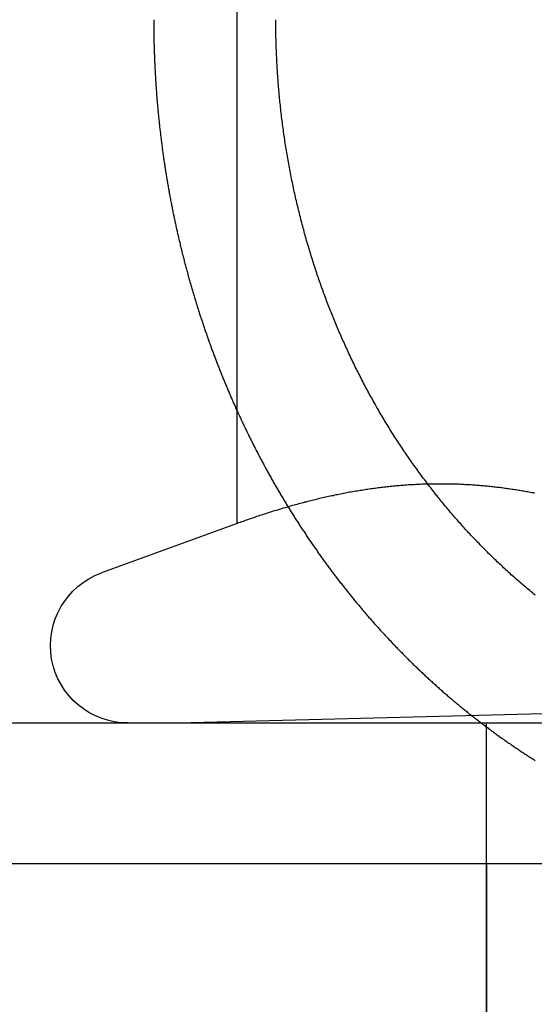
# Model space of a CAD drawing. Extents: x -150 to 150, y -400 to 530.
# Drawn here: x 89 to 93, y 438 to 445 of the extents above; entities that cross this region are included whole.
import ezdxf

# ---------------------------------------------------------------- set-up
doc = ezdxf.new("R2010")
doc.units = 0
doc.header["$LTSCALE"] = 20
doc.linetypes.add('VERDECKT', pattern=[0.375, 0.25, -0.125])
doc.layers.get('0').update_dxf_attribs({"linetype": 'CONTINUOUS'})
doc.layers.add('BEM', color=7, linetype='CONTINUOUS')

# ---------------------------------------------------------------- blocks, each defined once
blk = doc.blocks.new('A$C5EE3D541')
at = {"color": 1, "linetype": 'VERDECKT', "extrusion": (0, 1, -2e-16)}
for p, q in [((91.0156, 441.41792), (91.0156, 446.39274)), ((91.0156, 441.41792), (90.051, 441.06683)), ((93.64586, 440.07743), (90.68911, 440)), ((92.78911, 439), (92.78911, 440)), ((92.78911, 439), (92.78911, 436)), ((92.78911, 419), (92.78911, 439))]:
    blk.add_line(p, q, dxfattribs=at)
at = {"color": 3, "linetype": 'CONTINUOUS', "extrusion": (0, 1, -2e-16)}
for p, q in [((-130, 440), (130, 440)), ((-130, 439), (130, 439))]:
    blk.add_line(p, q, dxfattribs=at)
at = {"color": 1}
for points in [[(90.423, 445, 0), (90.4231, 444.992, 0), (90.4231, 444.984, 0), (90.4231, 444.976, 0), (90.4231, 444.968, 0), (90.4232, 444.96, 0), (90.4232, 444.952, 0), (90.4233, 444.944, 0), (90.4233, 444.936, 0), (90.4234, 444.928, 0), (90.4235, 444.92, 0), (90.4236, 444.912, 0), (90.4237, 444.904, 0), (90.4238, 444.896, 0), (90.424, 444.888, 0), (90.4241, 444.88, 0), (90.4243, 444.871, 0), (90.4244, 444.863, 0), (90.4246, 444.855, 0), (90.4248, 444.847, 0), (90.4249, 444.839, 0), (90.4251, 444.831, 0), (90.4253, 444.823, 0), (90.4256, 444.814, 0), (90.4258, 444.806, 0), (90.426, 444.798, 0), (90.4263, 444.79, 0), (90.4265, 444.782, 0), (90.4268, 444.774, 0), (90.4271, 444.765, 0), (90.4273, 444.757, 0), (90.4276, 444.749, 0), (90.4279, 444.741, 0), (90.4283, 444.732, 0), (90.4286, 444.724, 0), (90.4289, 444.716, 0), (90.4293, 444.708, 0), (90.4296, 444.699, 0), (90.43, 444.691, 0), (90.4304, 444.683, 0), (90.4307, 444.674, 0), (90.4311, 444.666, 0), (90.4315, 444.658, 0), (90.432, 444.65, 0), (90.4324, 444.641, 0), (90.4328, 444.633, 0), (90.4333, 444.625, 0), (90.4337, 444.616, 0), (90.4342, 444.608, 0), (90.4347, 444.599, 0), (90.4352, 444.591, 0), (90.4357, 444.583, 0), (90.4362, 444.574, 0), (90.4367, 444.566, 0), (90.4372, 444.558, 0), (90.4378, 444.549, 0), (90.4383, 444.541, 0), (90.4389, 444.532, 0), (90.4395, 444.524, 0), (90.44, 444.516, 0), (90.4406, 444.507, 0), (90.4413, 444.499, 0), (90.4419, 444.49, 0), (90.4425, 444.482, 0), (90.4431, 444.474, 0), (90.4438, 444.465, 0), (90.4444, 444.457, 0), (90.4451, 444.448, 0), (90.4458, 444.44, 0), (90.4465, 444.431, 0), (90.4472, 444.423, 0), (90.4479, 444.414, 0), (90.4486, 444.406, 0), (90.4494, 444.397, 0), (90.4501, 444.389, 0), (90.4509, 444.381, 0), (90.4517, 444.372, 0), (90.4524, 444.364, 0), (90.4532, 444.355, 0), (90.454, 444.347, 0), (90.4548, 444.338, 0), (90.4557, 444.33, 0), (90.4565, 444.321, 0), (90.4573, 444.313, 0), (90.4582, 444.304, 0), (90.4591, 444.296, 0), (90.46, 444.287, 0), (90.4608, 444.279, 0), (90.4617, 444.27, 0), (90.4627, 444.262, 0), (90.4636, 444.253, 0), (90.4645, 444.245, 0), (90.4655, 444.236, 0), (90.4664, 444.227, 0), (90.4674, 444.219, 0), (90.4684, 444.21, 0), (90.4693, 444.202, 0), (90.4703, 444.193, 0), (90.4714, 444.185, 0), (90.4724, 444.176, 0), (90.4734, 444.168, 0), (90.4745, 444.159, 0), (90.4755, 444.151, 0), (90.4766, 444.142, 0), (90.4777, 444.134, 0), (90.4787, 444.125, 0), (90.4798, 444.117, 0), (90.4809, 444.108, 0), (90.4821, 444.099, 0), (90.4832, 444.091, 0), (90.4843, 444.082, 0), (90.4855, 444.074, 0), (90.4867, 444.065, 0), (90.4878, 444.057, 0), (90.489, 444.048, 0), (90.4902, 444.04, 0), (90.4914, 444.031, 0), (90.4926, 444.023, 0), (90.4939, 444.014, 0), (90.4951, 444.006, 0), (90.4963, 443.997, 0), (90.4976, 443.988, 0), (90.4989, 443.98, 0), (90.5002, 443.971, 0), (90.5015, 443.963, 0), (90.5028, 443.954, 0), (90.5041, 443.946, 0), (90.5054, 443.937, 0), (90.5067, 443.929, 0), (90.5081, 443.92, 0), (90.5094, 443.912, 0), (90.5108, 443.903, 0), (90.5122, 443.895, 0), (90.5136, 443.886, 0), (90.515, 443.878, 0), (90.5164, 443.869, 0), (90.5178, 443.861, 0), (90.5193, 443.852, 0), (90.5207, 443.844, 0), (90.5222, 443.835, 0), (90.5236, 443.827, 0), (90.5251, 443.818, 0), (90.5266, 443.81, 0), (90.5281, 443.801, 0), (90.5296, 443.793, 0), (90.5311, 443.784, 0), (90.5327, 443.776, 0), (90.5342, 443.767, 0), (90.5357, 443.759, 0), (90.5373, 443.75, 0), (90.5389, 443.742, 0), (90.5405, 443.733, 0), (90.5421, 443.725, 0), (90.5437, 443.716, 0), (90.5453, 443.708, 0), (90.5469, 443.699, 0), (90.5485, 443.691, 0), (90.5502, 443.682, 0), (90.5519, 443.674, 0), (90.5535, 443.666, 0), (90.5552, 443.657, 0), (90.5569, 443.649, 0), (90.5586, 443.64, 0), (90.5603, 443.632, 0), (90.562, 443.623, 0), (90.5637, 443.615, 0), (90.5655, 443.607, 0), (90.5672, 443.598, 0), (90.569, 443.59, 0), (90.5708, 443.581, 0), (90.5725, 443.573, 0), (90.5743, 443.565, 0), (90.5761, 443.556, 0), (90.5779, 443.548, 0), (90.5797, 443.539, 0), (90.5816, 443.531, 0), (90.5834, 443.523, 0), (90.5853, 443.514, 0), (90.5871, 443.506, 0), (90.589, 443.498, 0), (90.5909, 443.489, 0), (90.5928, 443.481, 0), (90.5946, 443.473, 0), (90.5966, 443.464, 0), (90.5985, 443.456, 0), (90.6004, 443.448, 0), (90.6023, 443.439, 0), (90.6043, 443.431, 0), (90.6062, 443.423, 0), (90.6082, 443.415, 0), (90.6102, 443.406, 0), (90.6121, 443.398, 0), (90.6141, 443.39, 0), (90.6161, 443.381, 0), (90.6182, 443.373, 0), (90.6202, 443.365, 0), (90.6222, 443.357, 0), (90.6242, 443.349, 0), (90.6263, 443.34, 0), (90.6283, 443.332, 0), (90.6304, 443.324, 0), (90.6325, 443.316, 0), (90.6346, 443.308, 0), (90.6367, 443.299, 0), (90.6388, 443.291, 0), (90.6409, 443.283, 0), (90.643, 443.275, 0), (90.6451, 443.267, 0), (90.6473, 443.259, 0), (90.6494, 443.25, 0), (90.6516, 443.242, 0), (90.6537, 443.234, 0), (90.6559, 443.226, 0), (90.6581, 443.218, 0), (90.6603, 443.21, 0), (90.6625, 443.202, 0), (90.6647, 443.194, 0), (90.6669, 443.186, 0), (90.6691, 443.178, 0), (90.6713, 443.17, 0), (90.6736, 443.162, 0), (90.6758, 443.154, 0), (90.6781, 443.145, 0), (90.6804, 443.137, 0), (90.6826, 443.129, 0), (90.6849, 443.122, 0), (90.6872, 443.114, 0), (90.6895, 443.106, 0), (90.6918, 443.098, 0), (90.6941, 443.09, 0), (90.6964, 443.082, 0), (90.6988, 443.074, 0), (90.7011, 443.066, 0), (90.7034, 443.058, 0), (90.7058, 443.05, 0), (90.7082, 443.042, 0), (90.7105, 443.034, 0), (90.7129, 443.026, 0), (90.7153, 443.019, 0), (90.7177, 443.011, 0), (90.7201, 443.003, 0), (90.7225, 442.995, 0), (90.7249, 442.987, 0), (90.7273, 442.979, 0), (90.7297, 442.972, 0), (90.7321, 442.964, 0), (90.7346, 442.956, 0), (90.737, 442.948, 0), (90.7395, 442.941, 0), (90.7419, 442.933, 0), (90.7444, 442.925, 0), (90.7469, 442.917, 0), (90.7494, 442.91, 0), (90.7518, 442.902, 0), (90.7543, 442.894, 0), (90.7568, 442.887, 0), (90.7593, 442.879, 0), (90.7618, 442.871, 0), (90.7644, 442.864, 0), (90.7669, 442.856, 0), (90.7694, 442.849, 0), (90.7719, 442.841, 0), (90.7745, 442.833, 0), (90.777, 442.826, 0), (90.7796, 442.818, 0), (90.7821, 442.811, 0), (90.7847, 442.803, 0), (90.7873, 442.796, 0), (90.7899, 442.788, 0), (90.7924, 442.781, 0), (90.795, 442.773, 0), (90.7976, 442.766, 0), (90.8002, 442.758, 0), (90.8028, 442.751, 0), (90.8054, 442.743, 0), (90.808, 442.736, 0), (90.8107, 442.729, 0), (90.8133, 442.721, 0), (90.8159, 442.714, 0), (90.8186, 442.707, 0), (90.8212, 442.699, 0), (90.8239, 442.692, 0), (90.8265, 442.684, 0), (90.8292, 442.677, 0), (90.8319, 442.67, 0), (90.8346, 442.662, 0), (90.8373, 442.655, 0), (90.84, 442.648, 0), (90.8428, 442.64, 0), (90.8455, 442.633, 0), (90.8483, 442.625, 0), (90.8511, 442.618, 0), (90.8539, 442.611, 0), (90.8567, 442.603, 0), (90.8595, 442.596, 0), (90.8623, 442.588, 0), (90.8651, 442.581, 0), (90.868, 442.574, 0), (90.8708, 442.566, 0), (90.8737, 442.559, 0), (90.8766, 442.551, 0), (90.8795, 442.544, 0), (90.8824, 442.536, 0), (90.8853, 442.529, 0), (90.8883, 442.521, 0), (90.8912, 442.514, 0), (90.8941, 442.506, 0), (90.8971, 442.499, 0), (90.9001, 442.492, 0), (90.9031, 442.484, 0), (90.9061, 442.477, 0), (90.9091, 442.469, 0), (90.9121, 442.462, 0), (90.9152, 442.454, 0), (90.9182, 442.447, 0), (90.9213, 442.439, 0), (90.9243, 442.432, 0), (90.9274, 442.424, 0), (90.9305, 442.417, 0), (90.9336, 442.409, 0), (90.9367, 442.402, 0), (90.9399, 442.394, 0), (90.943, 442.387, 0), (90.9462, 442.379, 0), (90.9493, 442.372, 0), (90.9525, 442.364, 0), (90.9557, 442.357, 0), (90.9589, 442.349, 0), (90.9621, 442.342, 0), (90.9653, 442.334, 0), (90.9686, 442.327, 0), (90.9718, 442.319, 0), (90.9751, 442.312, 0), (90.9784, 442.304, 0), (90.9816, 442.297, 0), (90.9849, 442.289, 0), (90.9882, 442.282, 0), (90.9915, 442.274, 0), (90.9949, 442.267, 0), (90.9982, 442.259, 0), (91.0016, 442.252, 0), (91.0049, 442.244, 0), (91.0083, 442.237, 0), (91.0117, 442.229, 0), (91.0151, 442.222, 0), (91.0185, 442.214, 0), (91.0219, 442.207, 0), (91.0253, 442.199, 0), (91.0288, 442.192, 0), (91.0322, 442.184, 0), (91.0357, 442.177, 0), (91.0392, 442.169, 0), (91.0427, 442.162, 0), (91.0462, 442.154, 0), (91.0497, 442.147, 0), (91.0532, 442.139, 0), (91.0567, 442.132, 0), (91.0603, 442.124, 0), (91.0638, 442.117, 0), (91.0674, 442.109, 0), (91.071, 442.102, 0), (91.0746, 442.094, 0), (91.0782, 442.087, 0), (91.0818, 442.079, 0), (91.0854, 442.072, 0), (91.089, 442.064, 0), (91.0927, 442.057, 0), (91.0963, 442.049, 0), (91.1, 442.042, 0), (91.1037, 442.035, 0), (91.1074, 442.027, 0), (91.1111, 442.02, 0), (91.1148, 442.012, 0), (91.1185, 442.005, 0), (91.1222, 441.997, 0), (91.126, 441.99, 0), (91.1297, 441.982, 0), (91.1335, 441.975, 0), (91.1372, 441.968, 0), (91.141, 441.96, 0), (91.1448, 441.953, 0), (91.1486, 441.945, 0), (91.1524, 441.938, 0), (91.1563, 441.93, 0), (91.1601, 441.923, 0), (91.1639, 441.916, 0), (91.1678, 441.908, 0), (91.1717, 441.901, 0), (91.1755, 441.893, 0), (91.1794, 441.886, 0), (91.1833, 441.879, 0), (91.1872, 441.871, 0), (91.1911, 441.864, 0), (91.1951, 441.857, 0), (91.199, 441.849, 0), (91.2029, 441.842, 0), (91.2069, 441.835, 0), (91.2109, 441.827, 0), (91.2148, 441.82, 0), (91.2188, 441.813, 0), (91.2228, 441.805, 0), (91.2268, 441.798, 0), (91.2308, 441.791, 0), (91.2349, 441.783, 0), (91.2389, 441.776, 0), (91.2429, 441.769, 0), (91.247, 441.761, 0), (91.251, 441.754, 0), (91.2551, 441.747, 0), (91.2592, 441.739, 0), (91.2633, 441.732, 0), (91.2674, 441.725, 0), (91.2715, 441.718, 0), (91.2756, 441.71, 0), (91.2797, 441.703, 0), (91.2839, 441.696, 0), (91.288, 441.689, 0), (91.2922, 441.682, 0), (91.2963, 441.674, 0), (91.3005, 441.667, 0), (91.3047, 441.66, 0), (91.3089, 441.653, 0), (91.3131, 441.646, 0), (91.3173, 441.638, 0), (91.3215, 441.631, 0), (91.3258, 441.624, 0), (91.33, 441.617, 0), (91.3342, 441.61, 0), (91.3385, 441.603, 0), (91.3428, 441.595, 0), (91.347, 441.588, 0), (91.3513, 441.581, 0), (91.3556, 441.574, 0), (91.3599, 441.567, 0), (91.3642, 441.56, 0), (91.3685, 441.553, 0), (91.3728, 441.546, 0), (91.3772, 441.539, 0), (91.3815, 441.532, 0), (91.3859, 441.524, 0), (91.3902, 441.517, 0), (91.3946, 441.51, 0), (91.3989, 441.503, 0), (91.4033, 441.496, 0), (91.4077, 441.489, 0), (91.4121, 441.482, 0), (91.4165, 441.475, 0), (91.4209, 441.468, 0), (91.4253, 441.461, 0), (91.4298, 441.454, 0), (91.4342, 441.447, 0), (91.4386, 441.44, 0), (91.4431, 441.434, 0), (91.4475, 441.427, 0), (91.452, 441.42, 0), (91.4565, 441.413, 0), (91.4609, 441.406, 0), (91.4654, 441.399, 0), (91.4699, 441.392, 0), (91.4744, 441.385, 0), (91.4789, 441.378, 0), (91.4834, 441.371, 0), (91.488, 441.365, 0), (91.4925, 441.358, 0), (91.497, 441.351, 0), (91.5015, 441.344, 0), (91.5061, 441.337, 0), (91.5106, 441.331, 0), (91.5152, 441.324, 0), (91.5198, 441.317, 0), (91.5243, 441.31, 0), (91.5289, 441.303, 0), (91.5335, 441.297, 0), (91.5381, 441.29, 0), (91.5427, 441.283, 0), (91.5473, 441.277, 0), (91.5519, 441.27, 0), (91.5565, 441.263, 0), (91.5611, 441.256, 0), (91.5658, 441.25, 0), (91.5704, 441.243, 0), (91.575, 441.237, 0), (91.5797, 441.23, 0), (91.5843, 441.223, 0), (91.589, 441.217, 0), (91.5936, 441.21, 0), (91.5983, 441.203, 0), (91.603, 441.197, 0), (91.6077, 441.19, 0), (91.6124, 441.184, 0), (91.617, 441.177, 0), (91.6217, 441.171, 0), (91.6264, 441.164, 0), (91.6311, 441.158, 0), (91.6358, 441.151, 0), (91.6406, 441.145, 0), (91.6453, 441.138, 0), (91.65, 441.132, 0), (91.6547, 441.125, 0), (91.6595, 441.119, 0), (91.6642, 441.112, 0), (91.6689, 441.106, 0), (91.6737, 441.1, 0), (91.6784, 441.093, 0), (91.6832, 441.087, 0), (91.688, 441.08, 0), (91.6927, 441.074, 0), (91.6975, 441.068, 0), (91.7023, 441.061, 0), (91.707, 441.055, 0), (91.7118, 441.049, 0), (91.7166, 441.043, 0), (91.7214, 441.036, 0), (91.7262, 441.03, 0), (91.731, 441.024, 0), (91.7358, 441.018, 0), (91.7406, 441.011, 0), (91.7454, 441.005, 0), (91.7502, 440.999, 0), (91.755, 440.993, 0), (91.7598, 440.987, 0), (91.7646, 440.98, 0), (91.7694, 440.974, 0), (91.7743, 440.968, 0), (91.7791, 440.962, 0), (91.7839, 440.956, 0), (91.7887, 440.95, 0), (91.7936, 440.944, 0), (91.7984, 440.938, 0), (91.8032, 440.932, 0), (91.8081, 440.926, 0), (91.8129, 440.92, 0), (91.8178, 440.914, 0), (91.8226, 440.908, 0), (91.8275, 440.902, 0), (91.8323, 440.896, 0), (91.8372, 440.89, 0), (91.842, 440.884, 0), (91.8469, 440.878, 0), (91.8517, 440.872, 0), (91.8566, 440.866, 0), (91.8614, 440.86, 0), (91.8663, 440.854, 0), (91.8712, 440.848, 0), (91.876, 440.843, 0), (91.8809, 440.837, 0), (91.8858, 440.831, 0), (91.8906, 440.825, 0), (91.8955, 440.819, 0), (91.9004, 440.814, 0), (91.9052, 440.808, 0), (91.9101, 440.802, 0), (91.915, 440.796, 0), (91.9199, 440.791, 0), (91.9247, 440.785, 0), (91.9296, 440.779, 0), (91.9345, 440.774, 0), (91.9393, 440.768, 0), (91.9442, 440.762, 0), (91.9491, 440.757, 0), (91.954, 440.751, 0), (91.9589, 440.745, 0), (91.9638, 440.74, 0), (91.9687, 440.734, 0), (91.9737, 440.729, 0), (91.9786, 440.723, 0), (91.9836, 440.717, 0), (91.9885, 440.712, 0), (91.9935, 440.706, 0), (91.9985, 440.701, 0), (92.0035, 440.695, 0), (92.0086, 440.689, 0), (92.0136, 440.684, 0), (92.0187, 440.678, 0), (92.0237, 440.672, 0), (92.0288, 440.667, 0), (92.0339, 440.661, 0), (92.039, 440.656, 0), (92.0441, 440.65, 0), (92.0492, 440.644, 0), (92.0544, 440.639, 0), (92.0595, 440.633, 0), (92.0647, 440.628, 0), (92.0698, 440.622, 0), (92.075, 440.616, 0), (92.0802, 440.611, 0), (92.0854, 440.605, 0), (92.0907, 440.6, 0), (92.0959, 440.594, 0), (92.1011, 440.589, 0), (92.1064, 440.583, 0), (92.1117, 440.577, 0), (92.1169, 440.572, 0), (92.1222, 440.566, 0), (92.1275, 440.561, 0), (92.1329, 440.555, 0), (92.1382, 440.55, 0), (92.1435, 440.544, 0), (92.1489, 440.539, 0), (92.1542, 440.533, 0), (92.1596, 440.527, 0), (92.165, 440.522, 0), (92.1704, 440.516, 0), (92.1758, 440.511, 0), (92.1812, 440.505, 0), (92.1866, 440.5, 0), (92.1921, 440.494, 0), (92.1975, 440.489, 0), (92.203, 440.483, 0), (92.2084, 440.478, 0), (92.2139, 440.472, 0), (92.2194, 440.467, 0), (92.2249, 440.461, 0), (92.2304, 440.456, 0), (92.236, 440.45, 0), (92.2415, 440.445, 0), (92.247, 440.439, 0), (92.2526, 440.434, 0), (92.2582, 440.428, 0), (92.2637, 440.423, 0), (92.2693, 440.417, 0), (92.2749, 440.412, 0), (92.2805, 440.407, 0), (92.2862, 440.401, 0), (92.2918, 440.396, 0), (92.2974, 440.39, 0), (92.3031, 440.385, 0), (92.3088, 440.379, 0), (92.3144, 440.374, 0), (92.3201, 440.369, 0), (92.3258, 440.363, 0), (92.3315, 440.358, 0), (92.3372, 440.353, 0), (92.3429, 440.347, 0), (92.3487, 440.342, 0), (92.3544, 440.336, 0), (92.3602, 440.331, 0), (92.3659, 440.326, 0), (92.3717, 440.32, 0), (92.3775, 440.315, 0), (92.3833, 440.31, 0), (92.3891, 440.304, 0), (92.3949, 440.299, 0), (92.4007, 440.294, 0), (92.4065, 440.288, 0), (92.4123, 440.283, 0), (92.4182, 440.278, 0), (92.424, 440.273, 0), (92.4299, 440.267, 0), (92.4358, 440.262, 0), (92.4417, 440.257, 0), (92.4476, 440.252, 0), (92.4535, 440.246, 0), (92.4594, 440.241, 0), (92.4653, 440.236, 0), (92.4712, 440.231, 0), (92.4771, 440.225, 0), (92.4831, 440.22, 0), (92.489, 440.215, 0), (92.495, 440.21, 0), (92.501, 440.205, 0), (92.5069, 440.2, 0), (92.5129, 440.194, 0), (92.5189, 440.189, 0), (92.5249, 440.184, 0), (92.5309, 440.179, 0), (92.5369, 440.174, 0), (92.543, 440.169, 0), (92.549, 440.164, 0), (92.555, 440.158, 0), (92.5611, 440.153, 0), (92.5671, 440.148, 0), (92.5732, 440.143, 0), (92.5793, 440.138, 0), (92.5853, 440.133, 0), (92.5914, 440.128, 0), (92.5975, 440.123, 0), (92.6036, 440.118, 0), (92.6097, 440.113, 0), (92.6159, 440.108, 0), (92.622, 440.103, 0), (92.6281, 440.098, 0), (92.6342, 440.093, 0), (92.6404, 440.088, 0), (92.6465, 440.083, 0), (92.6527, 440.078, 0), (92.6589, 440.073, 0), (92.665, 440.068, 0), (92.6712, 440.063, 0), (92.6774, 440.058, 0), (92.6836, 440.053, 0), (92.6898, 440.049, 0), (92.696, 440.044, 0), (92.7022, 440.039, 0), (92.7084, 440.034, 0), (92.7146, 440.029, 0), (92.7209, 440.024, 0), (92.7271, 440.019, 0), (92.7333, 440.015, 0), (92.7396, 440.01, 0), (92.7458, 440.005, 0), (92.7521, 440, 0), (92.7584, 439.995, 0), (92.7646, 439.991, 0), (92.7709, 439.986, 0), (92.7772, 439.981, 0), (92.7835, 439.976, 0), (92.7898, 439.972, 0), (92.7961, 439.967, 0), (92.8024, 439.962, 0), (92.8087, 439.958, 0), (92.815, 439.953, 0), (92.8213, 439.948, 0), (92.8277, 439.943, 0), (92.834, 439.939, 0), (92.8403, 439.934, 0), (92.8467, 439.93, 0), (92.853, 439.925, 0), (92.8594, 439.92, 0), (92.8657, 439.916, 0), (92.8721, 439.911, 0), (92.8785, 439.907, 0), (92.8848, 439.902, 0), (92.8912, 439.897, 0), (92.8976, 439.893, 0), (92.904, 439.888, 0), (92.9103, 439.884, 0), (92.9167, 439.879, 0), (92.9231, 439.875, 0), (92.9295, 439.87, 0), (92.9359, 439.866, 0), (92.9423, 439.862, 0), (92.9488, 439.857, 0), (92.9552, 439.853, 0), (92.9616, 439.848, 0), (92.968, 439.844, 0), (92.9744, 439.839, 0), (92.9809, 439.835, 0), (92.9873, 439.831, 0), (92.9937, 439.826, 0), (93.0002, 439.822, 0), (93.0066, 439.818, 0), (93.013, 439.813, 0), (93.0195, 439.809, 0), (93.0259, 439.805, 0), (93.0324, 439.8, 0), (93.0389, 439.796, 0), (93.0453, 439.792, 0), (93.0518, 439.788, 0), (93.0582, 439.783, 0), (93.0647, 439.779, 0), (93.0712, 439.775, 0), (93.0776, 439.771, 0), (93.0841, 439.767, 0), (93.0906, 439.762, 0), (93.0971, 439.758, 0), (93.1036, 439.754, 0), (93.11, 439.75, 0), (93.1165, 439.746, 0), (93.123, 439.742, 0), (93.1295, 439.738, 0), (93.136, 439.733, 0)], [(92.3719, 441.698, 0), (92.3613, 441.698, 0), (92.3506, 441.698, 0), (92.3399, 441.697, 0), (92.3292, 441.697, 0), (92.3185, 441.696, 0), (92.3079, 441.696, 0), (92.2972, 441.695, 0), (92.2865, 441.695, 0), (92.2758, 441.694, 0), (92.2651, 441.694, 0), (92.2545, 441.693, 0), (92.2438, 441.692, 0), (92.2331, 441.692, 0), (92.2224, 441.691, 0), (92.2117, 441.69, 0), (92.2011, 441.689, 0), (92.1904, 441.689, 0), (92.1797, 441.688, 0), (92.169, 441.687, 0), (92.1583, 441.686, 0), (92.1477, 441.685, 0), (92.137, 441.684, 0), (92.1263, 441.683, 0), (92.1156, 441.682, 0), (92.1049, 441.681, 0), (92.0943, 441.68, 0), (92.0836, 441.679, 0), (92.0729, 441.677, 0), (92.0622, 441.676, 0), (92.0515, 441.675, 0), (92.0409, 441.674, 0), (92.0302, 441.672, 0), (92.0195, 441.671, 0), (92.0088, 441.67, 0), (91.9981, 441.668, 0), (91.9875, 441.667, 0), (91.9768, 441.665, 0), (91.9661, 441.664, 0), (91.9554, 441.662, 0), (91.9447, 441.661, 0), (91.9341, 441.659, 0), (91.9234, 441.657, 0), (91.9127, 441.656, 0), (91.902, 441.654, 0), (91.8914, 441.652, 0), (91.8807, 441.651, 0), (91.87, 441.649, 0), (91.8593, 441.647, 0), (91.8486, 441.645, 0), (91.838, 441.643, 0), (91.8273, 441.641, 0), (91.8166, 441.64, 0), (91.8059, 441.638, 0), (91.7952, 441.636, 0), (91.7846, 441.634, 0), (91.7739, 441.632, 0), (91.7632, 441.629, 0), (91.7525, 441.627, 0), (91.7418, 441.625, 0), (91.7312, 441.623, 0), (91.7205, 441.621, 0), (91.7098, 441.619, 0), (91.6991, 441.616, 0), (91.6884, 441.614, 0), (91.6778, 441.612, 0), (91.6671, 441.61, 0), (91.6564, 441.607, 0), (91.6457, 441.605, 0), (91.635, 441.602, 0), (91.6244, 441.6, 0), (91.6137, 441.598, 0), (91.603, 441.595, 0), (91.5923, 441.593, 0), (91.5816, 441.59, 0), (91.571, 441.587, 0), (91.5603, 441.585, 0), (91.5496, 441.582, 0), (91.5389, 441.58, 0), (91.5282, 441.577, 0), (91.5176, 441.574, 0), (91.5069, 441.571, 0), (91.4962, 441.569, 0), (91.4855, 441.566, 0), (91.4748, 441.563, 0), (91.4642, 441.56, 0), (91.4535, 441.557, 0), (91.4428, 441.554, 0), (91.4321, 441.551, 0), (91.4214, 441.548, 0), (91.4108, 441.546, 0), (91.4001, 441.543, 0), (91.3894, 441.539, 0), (91.3787, 441.536, 0), (91.368, 441.533, 0), (91.3574, 441.53, 0), (91.3467, 441.527, 0), (91.336, 441.524, 0), (91.3253, 441.521, 0), (91.3146, 441.518, 0), (91.304, 441.514, 0), (91.2933, 441.511, 0), (91.2826, 441.508, 0), (91.2719, 441.505, 0), (91.2612, 441.501, 0), (91.2506, 441.498, 0), (91.2399, 441.494, 0), (91.2292, 441.491, 0), (91.2185, 441.488, 0), (91.2078, 441.484, 0), (91.1972, 441.481, 0), (91.1865, 441.477, 0), (91.1758, 441.474, 0), (91.1651, 441.47, 0), (91.1544, 441.467, 0), (91.1438, 441.463, 0), (91.1331, 441.459, 0), (91.1224, 441.456, 0), (91.1117, 441.452, 0), (91.101, 441.448, 0), (91.0904, 441.445, 0), (91.0797, 441.441, 0), (91.069, 441.437, 0), (91.0583, 441.433, 0), (91.0476, 441.429, 0), (91.037, 441.426, 0), (91.0263, 441.422, 0), (91.0156, 441.418, 0)]]:
    blk.add_polyline3d(points, dxfattribs=at)
at = {"color": 3}
for points in [[(93.1354, 440.909, 0), (93.1258, 440.917, 0), (93.1162, 440.925, 0), (93.1067, 440.933, 0), (93.0971, 440.941, 0), (93.0876, 440.949, 0), (93.0781, 440.957, 0), (93.0686, 440.965, 0), (93.0592, 440.973, 0), (93.0498, 440.981, 0), (93.0403, 440.989, 0), (93.031, 440.997, 0), (93.0216, 441.005, 0), (93.0123, 441.013, 0), (93.003, 441.021, 0), (92.9937, 441.03, 0), (92.9844, 441.038, 0), (92.9752, 441.046, 0), (92.966, 441.054, 0), (92.9568, 441.062, 0), (92.9477, 441.071, 0), (92.9385, 441.079, 0), (92.9294, 441.087, 0), (92.9204, 441.096, 0), (92.9113, 441.104, 0), (92.9023, 441.112, 0), (92.8933, 441.121, 0), (92.8844, 441.129, 0), (92.8754, 441.138, 0), (92.8665, 441.146, 0), (92.8577, 441.155, 0), (92.8488, 441.163, 0), (92.84, 441.172, 0), (92.8312, 441.18, 0), (92.8224, 441.189, 0), (92.8137, 441.197, 0), (92.805, 441.206, 0), (92.7964, 441.214, 0), (92.7877, 441.223, 0), (92.7791, 441.232, 0), (92.7706, 441.24, 0), (92.762, 441.249, 0), (92.7535, 441.257, 0), (92.745, 441.266, 0), (92.7366, 441.275, 0), (92.7282, 441.283, 0), (92.7198, 441.292, 0), (92.7115, 441.301, 0), (92.7032, 441.31, 0), (92.6949, 441.318, 0), (92.6867, 441.327, 0), (92.6785, 441.336, 0), (92.6703, 441.344, 0), (92.6622, 441.353, 0), (92.6541, 441.362, 0), (92.646, 441.371, 0), (92.638, 441.379, 0), (92.63, 441.388, 0), (92.622, 441.397, 0), (92.6141, 441.406, 0), (92.6063, 441.415, 0), (92.5984, 441.423, 0), (92.5906, 441.432, 0), (92.5828, 441.441, 0), (92.5751, 441.45, 0), (92.5674, 441.459, 0), (92.5598, 441.467, 0), (92.5522, 441.476, 0), (92.5445, 441.485, 0), (92.5369, 441.494, 0), (92.5293, 441.503, 0), (92.5216, 441.512, 0), (92.514, 441.521, 0), (92.5064, 441.53, 0), (92.4988, 441.539, 0), (92.4912, 441.548, 0), (92.4836, 441.558, 0), (92.476, 441.567, 0), (92.4684, 441.576, 0), (92.4608, 441.586, 0), (92.4532, 441.595, 0), (92.4456, 441.604, 0), (92.4381, 441.614, 0), (92.4305, 441.623, 0), (92.4229, 441.633, 0), (92.4154, 441.643, 0), (92.4079, 441.652, 0), (92.4003, 441.662, 0), (92.3928, 441.672, 0), (92.3853, 441.681, 0), (92.3778, 441.691, 0), (92.3703, 441.701, 0), (92.3628, 441.711, 0), (92.3553, 441.721, 0), (92.3479, 441.731, 0), (92.3404, 441.741, 0), (92.333, 441.751, 0), (92.3256, 441.761, 0), (92.3182, 441.771, 0), (92.3108, 441.781, 0), (92.3034, 441.791, 0), (92.296, 441.801, 0), (92.2886, 441.811, 0), (92.2813, 441.822, 0), (92.274, 441.832, 0), (92.2666, 441.842, 0), (92.2594, 441.853, 0), (92.2521, 441.863, 0), (92.2448, 441.873, 0), (92.2375, 441.884, 0), (92.2303, 441.894, 0), (92.2231, 441.905, 0), (92.2159, 441.915, 0), (92.2087, 441.926, 0), (92.2016, 441.936, 0), (92.1944, 441.947, 0), (92.1873, 441.958, 0), (92.1802, 441.968, 0), (92.1731, 441.979, 0), (92.166, 441.99, 0), (92.159, 442.001, 0), (92.1519, 442.011, 0), (92.1449, 442.022, 0), (92.138, 442.033, 0), (92.131, 442.044, 0), (92.1241, 442.055, 0), (92.1171, 442.066, 0), (92.1103, 442.077, 0), (92.1034, 442.088, 0), (92.0965, 442.099, 0), (92.0897, 442.11, 0), (92.0829, 442.121, 0), (92.0761, 442.132, 0), (92.0694, 442.143, 0), (92.0627, 442.154, 0), (92.056, 442.165, 0), (92.0493, 442.177, 0), (92.0427, 442.188, 0), (92.036, 442.199, 0), (92.0295, 442.21, 0), (92.0229, 442.222, 0), (92.0164, 442.233, 0), (92.0099, 442.244, 0), (92.0034, 442.256, 0), (91.9969, 442.267, 0), (91.9905, 442.278, 0), (91.9841, 442.29, 0), (91.9778, 442.301, 0), (91.9714, 442.313, 0), (91.9651, 442.324, 0), (91.9588, 442.335, 0), (91.9526, 442.347, 0), (91.9464, 442.358, 0), (91.9402, 442.37, 0), (91.934, 442.381, 0), (91.9279, 442.393, 0), (91.9218, 442.405, 0), (91.9157, 442.416, 0), (91.9097, 442.428, 0), (91.9037, 442.439, 0), (91.8977, 442.451, 0), (91.8918, 442.463, 0), (91.8858, 442.474, 0), (91.88, 442.486, 0), (91.8741, 442.498, 0), (91.8683, 442.509, 0), (91.8625, 442.521, 0), (91.8567, 442.533, 0), (91.851, 442.544, 0), (91.8453, 442.556, 0), (91.8396, 442.568, 0), (91.834, 442.579, 0), (91.8284, 442.591, 0), (91.8228, 442.603, 0), (91.8173, 442.615, 0), (91.8117, 442.626, 0), (91.8063, 442.638, 0), (91.8008, 442.65, 0), (91.7954, 442.662, 0), (91.79, 442.673, 0), (91.7847, 442.685, 0), (91.7794, 442.697, 0), (91.7741, 442.709, 0), (91.7688, 442.72, 0), (91.7636, 442.732, 0), (91.7584, 442.744, 0), (91.7533, 442.756, 0), (91.7482, 442.767, 0), (91.7431, 442.779, 0), (91.738, 442.791, 0), (91.733, 442.803, 0), (91.728, 442.814, 0), (91.7231, 442.826, 0), (91.7182, 442.838, 0), (91.7133, 442.849, 0), (91.7084, 442.861, 0), (91.7036, 442.873, 0), (91.6988, 442.885, 0), (91.6941, 442.896, 0), (91.6894, 442.908, 0), (91.6847, 442.92, 0), (91.6801, 442.931, 0), (91.6755, 442.943, 0), (91.6709, 442.955, 0), (91.6664, 442.966, 0), (91.6619, 442.978, 0), (91.6574, 442.99, 0), (91.653, 443.001, 0), (91.6486, 443.013, 0), (91.6443, 443.024, 0), (91.64, 443.036, 0), (91.6357, 443.048, 0), (91.6314, 443.059, 0), (91.6272, 443.071, 0), (91.6231, 443.082, 0), (91.6189, 443.094, 0), (91.6148, 443.105, 0), (91.6107, 443.117, 0), (91.6066, 443.129, 0), (91.6025, 443.14, 0), (91.5985, 443.152, 0), (91.5945, 443.164, 0), (91.5905, 443.175, 0), (91.5865, 443.187, 0), (91.5825, 443.199, 0), (91.5785, 443.211, 0), (91.5746, 443.223, 0), (91.5707, 443.235, 0), (91.5667, 443.247, 0), (91.5629, 443.259, 0), (91.559, 443.271, 0), (91.5552, 443.283, 0), (91.5513, 443.295, 0), (91.5475, 443.307, 0), (91.5437, 443.32, 0), (91.54, 443.332, 0), (91.5362, 443.344, 0), (91.5325, 443.356, 0), (91.5288, 443.369, 0), (91.5251, 443.381, 0), (91.5215, 443.394, 0), (91.5178, 443.406, 0), (91.5142, 443.418, 0), (91.5106, 443.431, 0), (91.5071, 443.443, 0), (91.5035, 443.456, 0), (91.5, 443.469, 0), (91.4965, 443.481, 0), (91.493, 443.494, 0), (91.4896, 443.506, 0), (91.4862, 443.519, 0), (91.4828, 443.532, 0), (91.4794, 443.545, 0), (91.476, 443.557, 0), (91.4727, 443.57, 0), (91.4694, 443.583, 0), (91.4661, 443.596, 0), (91.4629, 443.608, 0), (91.4597, 443.621, 0), (91.4565, 443.634, 0), (91.4533, 443.647, 0), (91.4501, 443.66, 0), (91.447, 443.673, 0), (91.4439, 443.686, 0), (91.4409, 443.699, 0), (91.4378, 443.712, 0), (91.4348, 443.725, 0), (91.4318, 443.738, 0), (91.4289, 443.751, 0), (91.426, 443.764, 0), (91.4231, 443.777, 0), (91.4202, 443.79, 0), (91.4174, 443.803, 0), (91.4146, 443.817, 0), (91.4118, 443.83, 0), (91.409, 443.843, 0), (91.4063, 443.856, 0), (91.4036, 443.869, 0), (91.401, 443.883, 0), (91.3983, 443.896, 0), (91.3957, 443.909, 0), (91.3932, 443.922, 0), (91.3907, 443.935, 0), (91.3882, 443.949, 0), (91.3857, 443.962, 0), (91.3832, 443.975, 0), (91.3808, 443.989, 0), (91.3785, 444.002, 0), (91.3761, 444.015, 0), (91.3738, 444.029, 0), (91.3715, 444.042, 0), (91.3693, 444.055, 0), (91.3671, 444.069, 0), (91.3649, 444.082, 0), (91.3628, 444.095, 0), (91.3607, 444.109, 0), (91.3586, 444.122, 0), (91.3566, 444.135, 0), (91.3545, 444.149, 0), (91.3526, 444.162, 0), (91.3506, 444.175, 0), (91.3487, 444.189, 0), (91.3468, 444.202, 0), (91.345, 444.216, 0), (91.3432, 444.229, 0), (91.3414, 444.242, 0), (91.3396, 444.256, 0), (91.3379, 444.269, 0), (91.3362, 444.282, 0), (91.3346, 444.296, 0), (91.3329, 444.309, 0), (91.3314, 444.323, 0), (91.3298, 444.336, 0), (91.3283, 444.349, 0), (91.3268, 444.363, 0), (91.3253, 444.376, 0), (91.3239, 444.389, 0), (91.3225, 444.403, 0), (91.3211, 444.416, 0), (91.3198, 444.429, 0), (91.3185, 444.443, 0), (91.3172, 444.456, 0), (91.3159, 444.469, 0), (91.3147, 444.482, 0), (91.3135, 444.496, 0), (91.3124, 444.509, 0), (91.3113, 444.522, 0), (91.3102, 444.536, 0), (91.3091, 444.549, 0), (91.3081, 444.562, 0), (91.3071, 444.575, 0), (91.3061, 444.588, 0), (91.3052, 444.602, 0), (91.3043, 444.615, 0), (91.3034, 444.628, 0), (91.3026, 444.641, 0), (91.3018, 444.654, 0), (91.301, 444.667, 0), (91.3002, 444.68, 0), (91.2995, 444.693, 0), (91.2988, 444.706, 0), (91.2982, 444.719, 0), (91.2975, 444.732, 0), (91.2969, 444.745, 0), (91.2964, 444.758, 0), (91.2958, 444.771, 0), (91.2953, 444.784, 0), (91.2948, 444.797, 0), (91.2944, 444.81, 0), (91.294, 444.823, 0), (91.2936, 444.836, 0), (91.2932, 444.848, 0), (91.2929, 444.861, 0), (91.2926, 444.874, 0), (91.2923, 444.887, 0), (91.292, 444.899, 0), (91.2918, 444.912, 0), (91.2916, 444.925, 0), (91.2915, 444.937, 0), (91.2913, 444.95, 0), (91.2912, 444.962, 0), (91.2912, 444.975, 0), (91.2911, 444.988, 0), (91.2911, 445, 0)], [(93.1323, 441.634, 0), (93.1227, 441.636, 0), (93.1131, 441.637, 0), (93.1035, 441.639, 0), (93.0938, 441.641, 0), (93.0842, 441.643, 0), (93.0746, 441.644, 0), (93.065, 441.646, 0), (93.0553, 441.648, 0), (93.0457, 441.649, 0), (93.0361, 441.651, 0), (93.0265, 441.652, 0), (93.0168, 441.654, 0), (93.0072, 441.655, 0), (92.9976, 441.657, 0), (92.988, 441.658, 0), (92.9783, 441.66, 0), (92.9687, 441.661, 0), (92.9591, 441.663, 0), (92.9495, 441.664, 0), (92.9398, 441.665, 0), (92.9302, 441.667, 0), (92.9206, 441.668, 0), (92.911, 441.669, 0), (92.9013, 441.671, 0), (92.8917, 441.672, 0), (92.8821, 441.673, 0), (92.8725, 441.674, 0), (92.8628, 441.675, 0), (92.8532, 441.676, 0), (92.8436, 441.677, 0), (92.834, 441.679, 0), (92.8243, 441.68, 0), (92.8147, 441.681, 0), (92.8051, 441.682, 0), (92.7955, 441.683, 0), (92.7858, 441.684, 0), (92.7762, 441.684, 0), (92.7666, 441.685, 0), (92.757, 441.686, 0), (92.7473, 441.687, 0), (92.7377, 441.688, 0), (92.7281, 441.689, 0), (92.7185, 441.689, 0), (92.7088, 441.69, 0), (92.6992, 441.691, 0), (92.6896, 441.691, 0), (92.68, 441.692, 0), (92.6703, 441.693, 0), (92.6607, 441.693, 0), (92.6511, 441.694, 0), (92.6414, 441.694, 0), (92.6318, 441.695, 0), (92.6222, 441.695, 0), (92.6126, 441.696, 0), (92.6029, 441.696, 0), (92.5933, 441.697, 0), (92.5837, 441.697, 0), (92.5741, 441.697, 0), (92.5644, 441.698, 0), (92.5548, 441.698, 0), (92.5452, 441.698, 0), (92.5356, 441.699, 0), (92.5259, 441.699, 0), (92.5163, 441.699, 0), (92.5067, 441.699, 0), (92.4971, 441.699, 0), (92.4874, 441.699, 0), (92.4778, 441.699, 0), (92.4682, 441.699, 0), (92.4586, 441.699, 0), (92.4489, 441.699, 0), (92.4393, 441.699, 0), (92.4297, 441.699, 0), (92.4201, 441.699, 0), (92.4104, 441.699, 0), (92.4008, 441.699, 0), (92.3912, 441.699, 0), (92.3816, 441.699, 0), (92.3719, 441.698, 0)]]:
    blk.add_polyline3d(points, dxfattribs=at)
at = {"color": 1, "linetype": 'VERDECKT', "extrusion": (0, -2e-16, -1)}
blk.add_arc((-90.23911, 440.55), 0.55, 270, 70, dxfattribs=at)

msp = doc.modelspace()

# ---------------------------------------------------------------- block references
at = {"layer": 'BEM'}
msp.add_blockref('A$C5EE3D541', (0, 0), dxfattribs=at)

doc.saveas('drawing.dxf')
